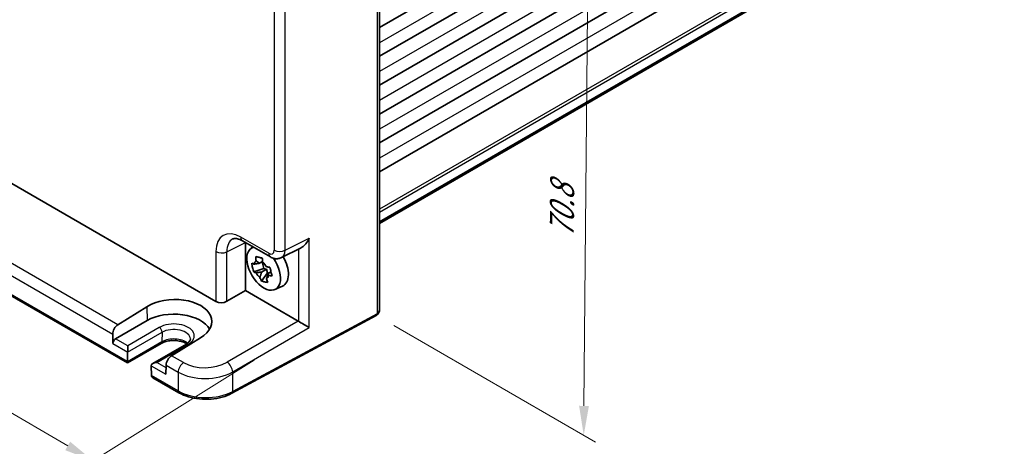
# Model space of a CAD drawing. Units: millimetres. Extents: x 22 to 2789, y 12 to 574.
# Drawn here: x 105 to 230, y 153 to 207 of the extents above; entities that cross this region are included whole.
import ezdxf

# ---------------------------------------------------------------- set-up
doc = ezdxf.new("R2010")
doc.units = ezdxf.units.MM
doc.header["$LTSCALE"] = 1.5
doc.layers.get('Defpoints').update_dxf_attribs({"lineweight": 25})
for name, color, linetype, lineweight in [('Dimension (ISO)', 7, 'Continuous', 18), ('Visible (ISO)', 7, 'Continuous', 35), ('Visible Narrow (ISO)', 7, 'Continuous', 25)]:
    doc.layers.add(name, color=color, linetype=linetype, lineweight=lineweight)
doc.styles.add('Note Text (TK)', font='txt')
doc.dimstyles.new('Default - Method 1b (TK)', dxfattribs={"dimscale": 1.5, "dimtxt": 2.5, "dimasz": 2.5, "dimexe": 1, "dimexo": 1.5, "dimgap": 1, "dimtad": 1, "dimtoh": 1, "dimrnd": 1e-08, "dimdsep": 46, "dimtxsty": 'Note Text (TK)', "dimcen": 0.09, "dimdle": 5, "dimclrd": 100, "dimclre": 100, "dimclrt": 7, "dimadec": 1, "dimazin": 1, "dimtfac": 1, "dimtmove": 0, "dimatfit": 3, "dimfxl": 0, "dimtolj": 1, "dimlwd": -1, "dimlwe": -1, "dimarcsym": 0})

# ---------------------------------------------------------------- blocks, each defined once
blk = doc.blocks.new('*D9')
at = {"layer": 'Defpoints', "color": 0, "transparency": 16777216}
for p in [(91.35, 191.92), (136.96, 165.33), (114.3, 151.18)]:
    blk.add_point(p, dxfattribs=at)
at = {"layer": 'Dimension (ISO)', "color": 100, "transparency": 16777216}
for p, q in [((89.19, 190.58), (67.25, 176.88)), ((71.93, 175.89), (111.06, 153.07)), ((134.8, 163.98), (112.86, 150.28))]:
    blk.add_line(p, q, dxfattribs=at)
for points in [[(72.24, 176.43), (71.61, 175.35), (68.69, 177.78)], [(111.37, 153.61), (110.74, 152.53), (114.3, 151.18)]]:
    blk.add_solid(points, dxfattribs=at)
at = {"layer": 'Dimension (ISO)', "color": 7, "transparency": 16777216, "insert": (89.75, 169.03), "char_height": 3.75, "attachment_point": 4, "rotation": 329.7494, "style": 'Note Text (TK)'}
blk.add_mtext('\\A1;{\\H0.829x;\\Q27.779;\\W0.823;65.8}', dxfattribs=at)
blk = doc.blocks.new('*D10')
at = {"layer": 'Defpoints', "color": 0, "transparency": 16777216}
for p in [(147.47, 229.38), (150.38, 169.68), (176.81, 154.42)]:
    blk.add_point(p, dxfattribs=at)
at = {"layer": 'Dimension (ISO)', "color": 100, "transparency": 16777216}
for p, q in [((149.7, 228.09), (178.82, 211.28)), ((177.29, 208.39), (176.84, 158.17)), ((152.61, 168.39), (178.3, 153.56))]:
    blk.add_line(p, q, dxfattribs=at)
for points in [[(176.67, 208.4), (177.92, 208.39), (177.33, 212.14)], [(176.22, 158.18), (177.47, 158.16), (176.81, 154.42)]]:
    blk.add_solid(points, dxfattribs=at)
at = {"layer": 'Dimension (ISO)', "color": 7, "transparency": 16777216, "insert": (174, 179.54), "char_height": 3.75, "attachment_point": 4, "rotation": 89.4828, "style": 'Note Text (TK)'}
blk.add_mtext('\\A1;{\\H0.816x;\\Q29.483;\\W0.821;70.8}', dxfattribs=at)

msp = doc.modelspace()

# ---------------------------------------------------------------- linework, layer by layer
at = {"layer": 'Visible (ISO)'}
for p, q in [((230.3994, 252.3049), (150.7932, 206.3443)), ((230.3994, 248.6307), (150.7932, 202.6701)), ((230.3994, 244.9565), (150.7932, 198.9958)), ((230.3994, 241.2822), (150.7932, 195.3216)), ((230.3994, 237.608), (150.7932, 191.6474)), ((230.3994, 233.9338), (150.7932, 187.9731)), ((230.3994, 227.5449), (150.7932, 181.5843)), ((230.3994, 227.3539), (150.7932, 181.3932)), ((150.7932, 223.6195), (150.7932, 170.4489)), ((100.5418, 188.4387), (129.9399, 171.4657)), ((133.3271, 179.1814), (136.8778, 177.1314)), ((133.6963, 178.9682), (133.6963, 172.846)), ((134.4206, 178.2331), (134.6631, 178.41)), ((138.3066, 177.0436), (140.726, 178.2519)), ((118.6685, 163.6352), (93.6355, 178.088)), ((136.0483, 175.6565), (134.7588, 175.2292)), ((135.5046, 176.3218), (135.8862, 176.5421)), ((135.8481, 176.5201), (136.0483, 175.6565)), ((136.3995, 175.5791), (136.0483, 175.6565)), ((135.7387, 174.066), (136.508, 175.1108)), ((136.3995, 175.5791), (135.762, 175.211)), ((136.508, 175.1108), (136.3995, 175.5791)), ((136.508, 175.1108), (136.676, 175.0738)), ((136.5952, 175.0272), (136.9578, 175.2365)), ((137.4511, 172.9842), (138.4236, 173.4146)), ((131.329, 171.4792), (133.6963, 172.846)), ((133.6963, 172.846), (140.4271, 168.96)), ((117.4541, 168.5048), (121.1523, 170.7932)), ((150.3713, 169.678), (131.9741, 159.7732)), ((121.1915, 169.0429), (117.161, 166.7159)), ((116.7901, 167.2841), (116.8167, 166.0982)), ((122.949, 166.1066), (118.6685, 163.6352)), ((118.6963, 165.013), (118.6963, 165.8295)), ((126.1725, 166.0476), (121.892, 163.5762)), ((127.997, 166.8414), (124.292, 164.5569)), ((118.6686, 163.8042), (118.6962, 165.0024)), ((118.6685, 163.6352), (118.6685, 163.7938)), ((121.685, 163.2768), (121.7126, 162.0468)), ((123.5911, 163.3576), (123.5645, 162.2023)), ((125.2361, 159.8434), (121.9198, 161.7581))]:
    msp.add_line(p, q, dxfattribs=at)
for centre, major_axis, ratio, start_param, end_param in [((133.831, 176.3687), (-1.8055, 3.0066), 0.57613317, 6.23349151, 6.23841618), ((136.0298, 175.6629), (-1.5181, 2.6295), 0.57735027, 6.15804662, 11.16132233), ((137.3778, 177.9974), (-0.5, -0.866), 0.57735027, 0, 0.00543881), ((137.3769, 178.8149), (0.9476, -1.762), 0.57699899, 6.26086009, 6.26574262), ((136.949, 176.1936), (1.575, -2.728), 0.57735027, 6.22128195, 7.86801195), ((136.949, 176.1936), (1.575, -2.728), 0.57735027, 1.59609972, 1.59702088), ((135.7226, 175.4855), (-0.6599, 1.143), 0.57735027, 0.00040576, 0.59890974), ((135.7226, 175.4855), (0.6599, -1.143), 0.57735027, 1.57120208, 2.16970606), ((135.7226, 175.4855), (-0.6599, 1.143), 0.57735027, 1.57120208, 2.16970606), ((135.7226, 175.4855), (0.6599, -1.143), 0.57735027, 0.00040576, 0.59890974), ((124.5778, 168.8192), (4.8391, 0.1517), 0.5971344, 5.47815705, 8.62157856), ((130.647, 171.9024), (-0.9998, -0.0313), 0.59713441, 0.76668294, 2.30257268), ((124.5747, 167.0897), (4.7845, 0), 0.57735027, 0.30966156, 2.35619449), ((149.7932, 170.7376), (0.8817, -0.6632), 0.71153116, 5.98918401, 6.66262309), ((149.7932, 170.7376), (0.8817, -0.6632), 0.71153116, 0.37943778, 0.49139713), ((117.4972, 167.6924), (0.4798, 0.8776), 0.59226017, 0.80651115, 2.34240089), ((140.4262, 168.1435), (-0.5, 0.866), 0.5780539, 5.46348955, 5.49717816), ((141.158, 168.566), (0.9999, -0.5773), 0.0297055, 3.94413962, 5.48002936), ((117.1702, 166.3023), (0.2399, 0.4388), 0.59226017, 0.77160456, 2.34240089), ((118.3427, 165.2171), (0.25, -0.433), 0.57735027, 0.75921822, 0.78539816), ((124.2982, 163.7659), (-0.5191, -0.8549), 0.56204401, 3.9743196, 5.51020934), ((119.0222, 164.0084), (-0.2596, -0.4275), 0.56204401, 5.51020934, 5.53638928), ((122.392, 163.2875), (0.7071, 0), 0.57735027, 1.57079633, 3.14159265), ((122.0385, 163.0834), (-0.25, 0.433), 0.57735027, 0.78539816, 0.8115781), ((124.5747, 165.0484), (7.35, 0), 0.57735027, 5.94329278, 5.9434065), ((122.0661, 162.251), (0.2399, 0.4388), 0.59226017, 2.34240089, 2.36858083), ((122.4198, 162.0468), (-0.7071, 0), 0.57735027, 0.02617994, 0.78539816)]:
    msp.add_ellipse(centre, major_axis=major_axis, ratio=ratio, start_param=start_param, end_param=end_param, dxfattribs=at)
for points, knots in [([(133.3147, 179.1889), (133.0926, 179.3154), (132.8781, 179.3992), (132.5202, 179.4846), (132.3757, 179.4874), (132.2093, 179.462), (132.1615, 179.4463), (132.1141, 179.4226)], [0.002421078, 0.002421078, 0.002421078, 0.002421078, 0.107569039, 0.107569039, 0.212560854, 0.212560854, 0.280580743, 0.280580743, 0.280580743, 0.280580743]), ([(140.726, 178.2519), (140.729, 178.2535), (140.7321, 178.255), (140.8463, 178.3132), (140.9601, 178.3927), (141.2074, 178.6014), (141.3574, 178.7618), (141.627, 179.123), (141.7465, 179.3237), (141.84, 179.5182)], [0.581194601, 0.581194601, 0.581194601, 0.581194601, 0.582436339, 0.582436339, 0.627711626, 0.627711626, 0.693082677, 0.693082677, 0.758453727, 0.758453727, 0.758453727, 0.758453727]), ([(135.0624, 176.6284), (135.0617, 176.6354), (135.061, 176.6423), (135.0434, 176.8213), (135.0295, 176.9961), (135.0187, 177.1728)], [-7.0005426925, -7.0005426925, -7.0005426925, -7.0005426925, -6.9984707923, -6.9984707923, -6.9474243502, -6.9474243502, -6.9474243502, -6.9474243502]), ([(135.0187, 177.1728), (135.1504, 177.1414), (135.2866, 177.1102), (135.4182, 177.0812), (135.5499, 177.0522), (135.6968, 177.0208), (135.8519, 176.989)], [-0.058446373, -0.058446373, -0.058446373, -0.058446373, 0, 0, 0, 0.058446373, 0.058446373, 0.058446373, 0.058446373]), ([(135.8519, 176.989), (135.8628, 176.8123), (135.8766, 176.6375), (135.8942, 176.4585), (135.8949, 176.4516), (135.8956, 176.4446)], [-0.1669226064, -0.1669226064, -0.1669226064, -0.1669226064, -0.1158761644, -0.1158761644, -0.1138042642, -0.1138042642, -0.1138042642, -0.1138042642]), ([(138.3013, 177.0415), (138.1721, 176.9768), (138.0284, 176.9335), (137.7424, 176.8951), (137.5968, 176.8984), (137.296, 176.9471), (137.1395, 176.9986), (136.9545, 177.0892), (136.9173, 177.109), (136.8807, 177.1301)], [0, 0, 0, 0, 0.046036955, 0.046036955, 0.091684702, 0.091684702, 0.144161147, 0.144161147, 0.157563157, 0.157563157, 0.157563157, 0.157563157]), ([(134.7588, 175.2292), (134.6996, 175.4155), (134.649, 175.6019), (134.6084, 175.7774), (134.5677, 175.9528), (134.5308, 176.1439), (134.5013, 176.34)], [6.670530502, 6.670530502, 6.670530502, 6.670530502, 6.728976875, 6.728976875, 6.728976875, 6.787423248, 6.787423248, 6.787423248, 6.787423248]), ([(134.5013, 176.34), (134.5958, 176.2979), (134.6933, 176.2577), (134.7974, 176.2179), (134.8014, 176.2164), (134.8055, 176.2148)], [-0.1669226064, -0.1669226064, -0.1669226064, -0.1669226064, -0.1158761644, -0.1158761644, -0.1138042642, -0.1138042642, -0.1138042642, -0.1138042642]), ([(136.3823, 175.867), (136.3879, 175.8664), (136.3936, 175.8658), (136.5398, 175.8503), (136.6843, 175.8372), (136.8319, 175.8258)], [-7.0005426925, -7.0005426925, -7.0005426925, -7.0005426925, -6.9984707923, -6.9984707923, -6.9474243502, -6.9474243502, -6.9474243502, -6.9474243502]), ([(136.8319, 175.8258), (136.8705, 175.6277), (136.9116, 175.4358), (136.9523, 175.2603), (136.993, 175.0849), (137.0393, 174.8993), (137.0893, 174.7151)], [6.670530502, 6.670530502, 6.670530502, 6.670530502, 6.728976875, 6.728976875, 6.728976875, 6.787423248, 6.787423248, 6.787423248, 6.787423248]), ([(135.0629, 175.104), (135.0589, 175.1056), (135.0548, 175.1071), (134.9507, 175.1469), (134.8533, 175.1871), (134.7588, 175.2292)], [0.1138042642, 0.1138042642, 0.1138042642, 0.1138042642, 0.1158761644, 0.1158761644, 0.1669226064, 0.1669226064, 0.1669226064, 0.1669226064]), ([(135.7387, 174.066), (135.6748, 174.2121), (135.6139, 174.3597), (135.5542, 174.5144), (135.5519, 174.5204), (135.5496, 174.5264)], [6.9474243502, 6.9474243502, 6.9474243502, 6.9474243502, 6.9984707923, 6.9984707923, 7.0005426925, 7.0005426925, 7.0005426925, 7.0005426925]), ([(137.0893, 174.7151), (136.9417, 174.7264), (136.7973, 174.7396), (136.6511, 174.755), (136.6454, 174.7556), (136.6397, 174.7562)], [6.9474243502, 6.9474243502, 6.9474243502, 6.9474243502, 6.9984707923, 6.9984707923, 7.0005426925, 7.0005426925, 7.0005426925, 7.0005426925]), ([(136.572, 173.8822), (136.4197, 173.9018), (136.2741, 173.9275), (136.1424, 173.9565), (136.0108, 173.9856), (135.8733, 174.0223), (135.7387, 174.066)], [-0.058446373, -0.058446373, -0.058446373, -0.058446373, 0, 0, 0, 0.058446373, 0.058446373, 0.058446373, 0.058446373]), ([(136.3828, 174.3426), (136.3851, 174.3366), (136.3874, 174.3306), (136.4471, 174.1759), (136.508, 174.0283), (136.572, 173.8822)], [0.1138042642, 0.1138042642, 0.1138042642, 0.1138042642, 0.1158761644, 0.1158761644, 0.1669226064, 0.1669226064, 0.1669226064, 0.1669226064]), ([(150.3968, 169.6922), (150.3951, 169.6912), (150.3934, 169.6902), (150.39, 169.6883), (150.3883, 169.6873), (150.3849, 169.6854), (150.3832, 169.6845), (150.3798, 169.6826), (150.3781, 169.6817), (150.3747, 169.6798), (150.373, 169.6789), (150.3713, 169.678)], [0.0000000001, 0.0000000001, 0.0000000001, 0.0000000001, 0.0069813171, 0.0069813171, 0.0139626341, 0.0139626341, 0.0209439511, 0.0209439511, 0.027925268, 0.027925268, 0.034906585, 0.034906585, 0.034906585, 0.034906585]), ([(150.7923, 170.4114), (150.7891, 170.316), (150.7715, 170.2193), (150.7065, 170.0305), (150.6559, 169.9362), (150.5357, 169.7913), (150.4698, 169.7344), (150.3968, 169.6923)], [0.00368814, 0.00368814, 0.00368814, 0.00368814, 0.0332457308, 0.0332457308, 0.0651352086, 0.0651352086, 0.0910118194, 0.0910118194, 0.0910118194, 0.0910118194]), ([(126.2356, 166.0857), (126.2282, 166.0902), (126.2207, 166.0946), (126.0737, 166.181), (125.9065, 166.2556), (125.5288, 166.3781), (125.3174, 166.4255), (124.8723, 166.4838), (124.6382, 166.4942), (124.1752, 166.4752), (123.9462, 166.4456), (123.5217, 166.3516), (123.3259, 166.2875), (123.0818, 166.1785), (123.0126, 166.1433), (122.949, 166.1066)], [1.5468453, 1.5468453, 1.5468453, 1.5468453, 1.56220278, 1.56220278, 1.84417753, 1.84417753, 2.13294972, 2.13294972, 2.4271254, 2.4271254, 2.72248311, 2.72248311, 3.01445886, 3.01445886, 3.14159265, 3.14159265, 3.14159265, 3.14159265]), ([(126.6877, 166.6933), (126.6888, 166.6588), (126.6853, 166.6246), (126.6671, 166.5511), (126.6522, 166.5118), (126.6061, 166.4267), (126.5749, 166.3811), (126.493, 166.2866), (126.4423, 166.2377), (126.3216, 166.141), (126.2515, 166.0931), (126.1725, 166.0476)], [5.479269843, 5.479269843, 5.479269843, 5.479269843, 5.640052936, 5.640052936, 5.800836029, 5.800836029, 5.961619121, 5.961619121, 6.122402214, 6.122402214, 6.283185307, 6.283185307, 6.283185307, 6.283185307]), ([(125.2361, 159.8434), (125.6003, 159.6331), (126.0118, 159.4602), (126.8959, 159.1956), (127.3685, 159.1041), (128.3366, 159.0076), (128.8319, 159.0026), (129.8046, 159.0795), (130.2818, 159.1614), (131.1792, 159.4074), (131.5994, 159.5714), (131.9741, 159.7732)], [4.71238898, 4.71238898, 4.71238898, 4.71238898, 5.01956693, 5.01956693, 5.32674488, 5.32674488, 5.63392283, 5.63392283, 5.94110077, 5.94110077, 6.24827872, 6.24827872, 6.24827872, 6.24827872])]:
    msp.add_open_spline(points, degree=3, knots=knots, dxfattribs=at)
for points, weights in [([(135.5046, 176.3218), (135.2435, 176.2891), (134.8055, 176.2148)], [1.34857665954, 1.22155355564, 1.03676136743]), ([(135.0624, 176.6284), (135.3457, 176.4536), (135.5046, 176.3218)], [1.03676136743, 1.22155355564, 1.34857665953]), ([(135.0629, 175.104), (135.5009, 175.1783), (135.762, 175.211)], [1.03676136743, 1.22155355564, 1.34857665953]), ([(135.762, 175.211), (135.6945, 174.9485), (135.5496, 174.5264)], [1.34857665954, 1.22155355564, 1.03676136743]), ([(136.3828, 174.3426), (136.5278, 174.7647), (136.5952, 175.0272)], [1.03676136743, 1.22155355564, 1.34857665953]), ([(136.5952, 175.0272), (136.63, 174.9292), (136.6397, 174.7562)], [1.34857665954, 1.22155355564, 1.03676136743])]:
    msp.add_rational_spline(points, weights, degree=2, dxfattribs=at)
at = {"layer": 'Visible Narrow (ISO)'}
for p, q in [((230.3994, 250.3555), (150.7932, 204.3949)), ((230.3994, 246.6813), (150.7932, 200.7206)), ((230.3994, 243.007), (150.7932, 197.0464)), ((230.3994, 239.3328), (150.7932, 193.3722)), ((230.3994, 235.6586), (150.7932, 189.6979)), ((230.3994, 229.1616), (150.7932, 183.201)), ((230.3994, 228.7534), (150.7932, 182.7927)), ((150.4752, 223.1973), (150.4752, 169.9071)), ((137.3774, 210.3112), (137.3774, 177.9971)), ((138.7665, 177.9831), (138.7665, 210.2972)), ((117.4541, 168.5048), (96.0077, 180.8869)), ((95.3068, 179.6875), (116.7901, 167.2841)), ((136.6707, 177.5891), (133.12, 179.6391)), ((138.7665, 177.9831), (141.84, 179.5182)), ((141.84, 168.1437), (141.84, 179.5182)), ((118.6686, 163.8042), (93.4283, 178.3768)), ((131.329, 177.7891), (133.6933, 178.9699)), ((129.9399, 177.8031), (129.9399, 171.4657)), ((131.329, 171.4792), (131.329, 177.7891)), ((140.4509, 178.1146), (140.4509, 168.9457)), ((121.1523, 170.7932), (121.1915, 169.0429)), ((150.4752, 169.9071), (132.0781, 160.0023)), ((122.7268, 168.1565), (118.6963, 165.8295)), ((140.4271, 168.96), (131.3714, 163.7317)), ((132.0781, 162.5077), (141.84, 168.1437)), ((118.6962, 165.0024), (123.0802, 167.5335)), ((123.0802, 167.5335), (123.0525, 166.3248)), ((116.8167, 166.0982), (118.6963, 165.013)), ((118.6963, 165.8295), (117.161, 166.7159)), ((123.0525, 166.3248), (118.6685, 163.7938)), ((122.392, 163.6958), (126.4225, 166.0228)), ((125.815, 163.6776), (124.292, 164.5569)), ((121.6849, 163.2875), (123.5645, 162.2023)), ((123.583, 163.0081), (122.392, 163.6958)), ((123.5911, 163.3576), (125.1326, 162.4676)), ((125.1326, 160.0723), (121.7126, 162.0468)), ((125.1326, 162.4676), (125.1326, 160.0723)), ((132.0781, 160.0023), (132.0781, 162.5077)), ((127.9066, 161.6778), (127.9068, 161.6815))]:
    msp.add_line(p, q, dxfattribs=at)
for centre, major_axis, ratio, start_param, end_param in [((133.1239, 175.9604), (-2.2527, 3.9019), 0.5766475, 5.49839613, 7.06797448), ((133.831, 176.3687), (-1.8055, 3.0066), 0.57613317, 6.23841618, 7.05806949), ((133.8271, 180.0474), (-0.5, -0.866), 0.57735027, 5.49778714, 6.28318531), ((130.647, 178.2114), (1, 0), 0.57735027, 3.92699082, 5.46288056), ((136.6698, 178.4066), (0.5006, -0.8671), 0.5766475, 5.49839613, 7.06797448), ((137.3778, 177.9974), (-0.5, -0.866), 0.57735027, 5.49778714, 6.28318531), ((138.0845, 178.4054), (1, 0), 0.57735027, 3.92699082, 5.46288056), ((137.3769, 178.8149), (0.9476, -1.762), 0.57699899, 6.26574262, 7.08539592), ((150.1342, 170.1182), (0.237, -0.4402), 0.55684933, 0, 0.80225273), ((150.1468, 170.1252), (0.25, -0.433), 0.57735027, 0, 0.78539816), ((149.7932, 170.3293), (-1, 0), 0.57735027, 2.32128791, 2.35619449), ((124.5747, 167.0897), (2.6133, 0), 0.57735027, 5.49778714, 8.6393798), ((122.7268, 167.7483), (0.25, -0.433), 0.57735027, 0.75921822, 2.35619449), ((124.5747, 166.6707), (2.1134, 0), 0.57735027, 0.0185173, 2.35619449), ((122.699, 166.5396), (0.25, -0.433), 0.57735027, 0, 0.75921822), ((124.5747, 165.446), (-2.1527, 0), 0.57735027, 3.75076208, 5.49778714), ((126.4225, 165.6146), (-0.25, 0.433), 0.57735027, 5.49778714, 6.28318531), ((125.8397, 162.8759), (-0.5, -0.866), 0.57735027, 3.9618974, 5.49778714), ((128.6434, 165.4247), (-3.9993, -0.1254), 0.59713441, 0.76668294, 2.30257268), ((131.3961, 162.9299), (0.5, -0.866), 0.53637355, 0.78600715, 2.3555855), ((128.6681, 164.6229), (4.9995, 0.1245), 0.59324129, 3.91222392, 5.44811366), ((125.4861, 160.2764), (-0.25, -0.433), 0.57735027, 5.49778714, 6.28318531), ((128.6681, 162.1135), (-5, 0), 0.57735027, 0.78539816, 2.32128791), ((131.7371, 160.2134), (0.237, -0.4402), 0.55684933, 0, 0.80225273)]:
    msp.add_ellipse(centre, major_axis=major_axis, ratio=ratio, start_param=start_param, end_param=end_param, dxfattribs=at)

# ---------------------------------------------------------------- dimensions: what is measured, and where the dimension line sits
at = {"layer": 'Dimension (ISO)', "color": 100, "true_color": 0x00ff3f}
for base, p1, p2, angle, text, override, picture, middle in [((176.8067, 154.4201), (147.4665, 229.3816), (150.3754, 169.6802), 89.48279, '{\\H0.816x;\\Q29.483;\\W0.821;70.8}', {"dimgap": 1, "dimtoh": 0, "dimdec": 2, "dimlfac": 1.178581, "dimpost": '', "dimtol": 0, "dimlim": 0, "dimtp": 0, "dimtm": 0, "dimtdec": 2, "dimtofl": 0, "dimatfit": 1}, '*D10', (177.0672, 183.2807)), ((114.2961, 151.1808), (91.3503, 191.9246), (136.9591, 165.3257), 149.749394, '{\\H0.829x;\\Q27.779;\\W0.823;65.8}', {"dimgap": 1, "dimtoh": 0, "dimdec": 2, "dimlfac": 1.215226, "dimpost": '', "dimtol": 0, "dimlim": 0, "dimtp": 0, "dimtm": 0, "dimtdec": 2, "dimtofl": 0, "dimatfit": 1}, '*D9', (91.4918, 164.4802))]:
    dim = msp.add_linear_dim(base=base, p1=p1, p2=p2, angle=angle, text=text, dimstyle='Default - Method 1b (TK)', override=override, dxfattribs=at)
    dim.commit()
    dim.dimension.update_dxf_attribs({"geometry": picture, "text_midpoint": middle, "dimtype": 160})

doc.saveas('drawing.dxf')
